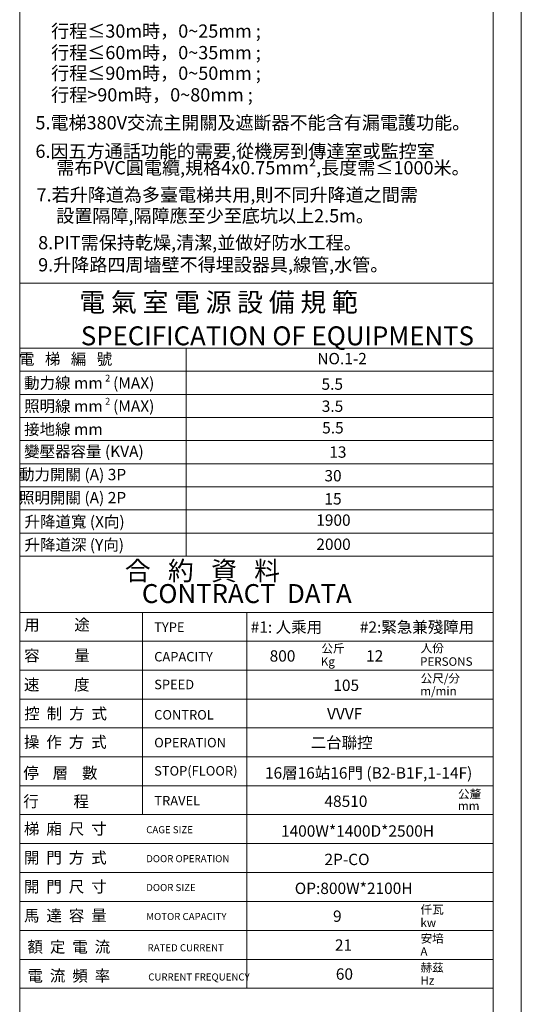
# Model space of a CAD drawing. Units: inches. Extents: x 8 to 163704, y -22769 to 26260.
# Drawn here: x 21929 to 26306, y 5381 to 13963 of the extents above; entities that cross this region are included whole.
import ezdxf

# ---------------------------------------------------------------- set-up
doc = ezdxf.new("R2010")
doc.units = ezdxf.units.IN
doc.header["$MEASUREMENT"] = 0
doc.layers.add('標註', color=3, linetype='Continuous')
doc.styles.get("Standard").update_dxf_attribs({"font": 'simsun.ttc'})

msp = doc.modelspace()

# ---------------------------------------------------------------- linework, layer by layer
at = {"color": 0, "lineweight": 13}
msp.add_line((21930.117, 18343.785), (21930.117, 2462.53), dxfattribs=at)
msp.add_line((21930.117, 18343.785), (21930.117, 2462.53), dxfattribs=at)
at = {"color": 1, "linetype": 'Continuous', "lineweight": 13}
for p, q in [((21930.117, 18343.785), (21930.117, 2462.53)), ((26060.351, 132.138), (26060.351, 18343.785))]:
    msp.add_line(p, q, dxfattribs=at)
at = {"color": 0, "linetype": 'Continuous', "lineweight": 13}
for p, q in [((21930.117, 11665.607, -345.634), (26060.351, 11665.607, -345.634)), ((21930.117, 11100.149), (26060.351, 11100.149)), ((26060.351, 10898.674), (21930.117, 10898.674)), ((21930.117, 10898.674), (26060.351, 10898.674)), ((26060.351, 10898.674), (21930.117, 10898.674)), ((26060.351, 10697.199), (21930.117, 10697.199)), ((21930.117, 10495.724), (26060.351, 10495.724)), ((26060.351, 10294.25), (21930.117, 10294.25)), ((21930.117, 10092.775), (26060.351, 10092.775)), ((26060.351, 9891.3), (21930.117, 9891.3)), ((21930.117, 9891.3), (26060.351, 9891.3)), ((26060.351, 9689.825), (21930.117, 9689.825)), ((21930.117, 9689.825), (26060.351, 9689.825)), ((26060.351, 9488.35), (21930.117, 9488.35)), ((21930.117, 9286.875, 345.634), (26060.351, 9286.875, 345.634)), ((21930.117, 9286.875, 345.634), (26060.351, 9286.875, 345.634)), ((21930.117, 8796.745), (26060.351, 8796.745)), ((23001.05, 8796.745), (23001.05, 7033.84)), ((23911.727, 8796.745), (23911.727, 5520.353)), ((21930.117, 8545.508), (26060.351, 8545.508)), ((26060.351, 8293.664), (21930.117, 8293.664)), ((21930.117, 8041.821), (26060.351, 8041.821)), ((26060.351, 7789.977), (21930.117, 7789.977)), ((21930.117, 7538.134), (26060.351, 7538.134)), ((26060.351, 7285.684), (21930.117, 7285.684)), ((21930.117, 7033.84), (26060.351, 7033.84)), ((21930.117, 6781.997), (26060.351, 6781.997)), ((21930.117, 6529.547), (26060.351, 6529.547)), ((26060.351, 6277.097), (21930.117, 6277.097)), ((21930.117, 6025.253), (26060.351, 6025.253)), ((26060.351, 6025.253), (21930.117, 6025.253)), ((26060.351, 5772.803), (21930.117, 5772.803)), ((26060.351, 5772.803), (21930.117, 5772.803)), ((26060.351, 5520.353), (21930.117, 5520.353))]:
    msp.add_line(p, q, dxfattribs=at)
at = {"lineweight": 13}
msp.add_line((23380.29, 11097.245, 345.634), (23380.29, 9286.875, 345.634), dxfattribs=at)
at = {"layer": 'Defpoints', "color": 0, "lineweight": 13}
msp.add_line((26305.611, 18653.585), (26305.611, 7.148), dxfattribs=at)

# ---------------------------------------------------------------- texts
at = {"lineweight": 13}
for s, height, p in [('行程≤30m時，0~25mm ;', 115.5, (22203.368, 13806.478)), ('行程≤60m時，0~35mm ;', 115.5, (22203.368, 13618.412)), ('行程≤90m時，0~50mm ;', 115.5, (22203.368, 13438.993)), ('行程>90m時，0~80mm ;', 115.5, (22203.368, 13250.478)), ('5.電梯380V交流主開關及遮斷器不能含有漏電護功能。', 115.5, (22066.414, 13007.403)), ('6.因五方通話功能的需要,從機房到傳達室或監控室', 115.5, (22066.308, 12759.05)), (' 電   梯   編   號', 99, (21892.989, 10956.425)), ('動力線 mm   (MAX)', 99, (21967.384, 10746.699)), ('照明線 mm   (MAX)', 99, (21967.384, 10545.224)), ('接地線 mm    ', 99, (21967.384, 10343.75)), ('變壓器容量 (KVA)    ', 99, (21967.384, 10150.525)), (' 動力開關 (A) 3P', 99, (21892.989, 9949.05)), (' 照明開關 (A) 2P', 99, (21892.989, 9747.576)), ('升降道寬 (X向)', 99, (21970.761, 9537.85)), ('升降道深 (Y向)', 99, (21970.761, 9336.375)), (' 用          途', 99, (21937.871, 8639.395)), ('TYPE', 82.5, (23102.518, 8626.76)), ('公斤', 74.25, (24561.06, 8445.509)), ('人份', 74.25, (25427.138, 8447.779)), (' 容          量', 99, (21937.871, 8370.575)), ('CAPACITY', 82.5, (23102.518, 8369.398)), ('Kg', 74.25, (24556.304, 8331.564)), ('PERSONS', 74.25, (25422.49, 8331.334)), ('公尺/分', 74.25, (25427.048, 8185.24)), (' 速          度', 99, (21935.422, 8117.465)), ('SPEED', 82.5, (23102.518, 8127.289)), ('m/min', 74.25, (25424.629, 8074.401)), (' 控  制  方  式', 99, (21938.69, 7865.309)), ('CONTROL', 82.5, (23102.518, 7863.169)), (' 操  作  方  式', 99, (21935.953, 7617.139)), ('OPERATION', 82.5, (23102.518, 7620.625)), (' 停    層    數', 99, (21930.117, 7347.748)), ('STOP(FLOOR)', 82.5, (23102.147, 7374.408)), (' 行          程', 99, (21930.117, 7099.84)), ('公釐', 74.25, (25753.169, 7176.934)), ('TRAVEL', 82.5, (23103.955, 7114.224)), ('mm', 74.25, (25753.006, 7073.996)), (' 梯  廂  尺  寸     ', 99, (21935.953, 6861.002)), ('CAGE SIZE', 61.875, (23032.883, 6871.858)), (' 開  門  方  式', 99, (21935.953, 6608.552)), ('DOOR OPERATION', 61.875, (23032.883, 6619.408)), (' 開  門  尺  寸', 99, (21935.953, 6356.709)), ('DOOR SIZE', 61.875, (23032.883, 6367.565)), (' 馬  達  容  量', 99, (21935.953, 6104.259)), ('仟瓦', 74.25, (25426.536, 6169.848)), ('MOTOR CAPACITY', 61.875, (23032.883, 6115.115)), ('kw', 74.25, (25425.191, 6056.026)), ('額  定  電  流', 99, (21997.061, 5832.155)), ('安培', 74.25, (25426.536, 5918.005)), ('RATED CURRENT', 61.875, (23044.809, 5843.011)), ('A', 74.25, (25425.191, 5804.182)), ('赫茲', 74.25, (25426.536, 5665.555)), ('電  流  頻  率', 99, (21996.498, 5579.705)), ('CURRENT FREQUENCY', 61.875, (23050.684, 5588.196)), ('Hz', 74.25, (25425.191, 5551.732))]:
    msp.add_text(s, height=height, dxfattribs=at).set_placement(p)
at = {"color": 6, "lineweight": 13}
for s, p in [('電 氣 室 電 源 設 備 規 範', (22449.364, 11417.824)), ('SPECIFICATION OF EQUIPMENTS', (22462.664, 11125.131)), ('合   約   資   料', (22846.211, 9077.342, 345.634)), ('CONTRACT  DATA', (22994.924, 8878.472, 345.634))]:
    msp.add_text(s, height=165, dxfattribs=at).set_placement(p)
at = {"lineweight": 0, "char_height": 115.5, "attachment_point": 1}
for s, insert in [('需布PVC圓電纜,規格4x0.75mm²,長度需≤1000米。 ', (22249.244, 12730.591)), ('7.若升降道為多臺電梯共用,則不同升降道之間需', (22076.489, 12494.474)), ('設置隔障,隔障應至少至底坑以上2.5m。', (22247.776, 12311.905)), ('8.PIT需保持乾燥,清潔,並做好防水工程。^J9.升降路四周墻壁不得埋設器具,線管,水管。', (22090.006, 12077.262))]:
    msp.add_mtext(s, dxfattribs=dict(at, insert=insert))
at = {"lineweight": 13, "char_height": 59.4, "width": 3577.69646, "attachment_point": 1}
for insert in [(22674.433, 10868.476), (22674.433, 10667.002)]:
    msp.add_mtext('2\\P{\\fPMingLiU|b0|i0|c136|p18;\u3000\u3000}', dxfattribs=dict(at, insert=insert))
at = {"layer": '標註', "lineweight": 13}
for s, p in [('NO.1-2', (24525.477, 10959.383)), ('5.5', (24562.476, 10737.07)), ('3.5', (24564.625, 10544.849)), ('5.5', (24568.132, 10356.538)), ('13', (24630.159, 10145.029)), ('30', (24587.861, 9938.82)), ('15', (24587.861, 9737.345)), ('1900', (24516.503, 9551.798)), ('2000', (24517.254, 9341.312)), ('#1: 人乘用', (23944.698, 8619.145)), ('#2:緊急兼殘障用', (24896.536, 8619.145)), ('800', (24109.698, 8367.912)), ('12', (24951.198, 8367.912)), ('105', (24665.418, 8112.129)), ('VVVF', (24610.462, 7864.233)), ('二台聯控', (24467.929, 7612.377)), ('16層16站16門 (B2-B1F,1-14F)', (24068.847, 7347.986)), ('48510', (24588.016, 7101.232)), ('1400W*1400D*2500H', (24208.714, 6841.843)), ('2P-CO', (24587.937, 6594.193)), ('OP:800W*2100H', (24328.721, 6342.349)), ('9', (24662.702, 6099.504)), ('21', (24679.389, 5847.66)), ('60', (24687.198, 5595.21))]:
    msp.add_text(s, height=99, dxfattribs=at).set_placement(p)

doc.saveas('drawing.dxf')
